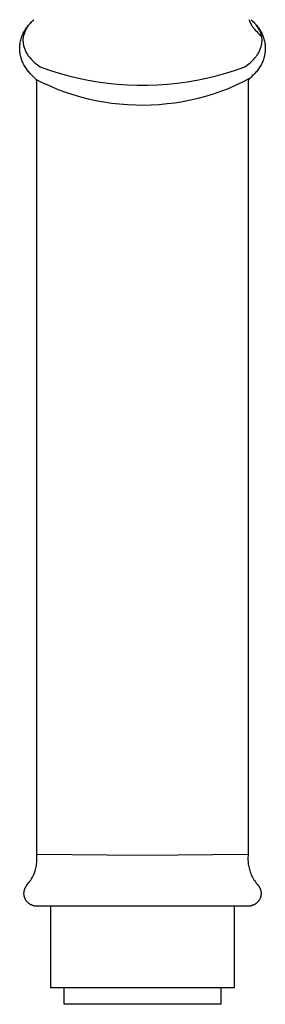
# Model space of a CAD drawing. Units: millimetres. Extents: x -149 to 148, y -264 to 271.
# Drawn here: x 77 to 106, y 39 to 155 of the extents above; entities that cross this region are included whole.
import ezdxf

# ---------------------------------------------------------------- set-up
doc = ezdxf.new("R2010")
doc.units = ezdxf.units.MM
doc.header["$MEASUREMENT"] = 0
doc.layers.add('Default', color=7, linetype='Continuous', true_color=0x000000)

msp = doc.modelspace()

# ---------------------------------------------------------------- linework, layer by layer
at = {"layer": 'Default', "color": 7, "true_color": 0xffffff}
for p, q in [((78.43, 154.69), (78.56, 154.83)), ((78.56, 154.83), (78.7, 154.95)), ((104.11, 154.98), (104.13, 154.9)), ((104.13, 154.9), (104.16, 154.82)), ((104.16, 154.82), (104.18, 154.78)), ((104.37, 154.95), (104.5, 154.83)), ((104.5, 154.83), (104.63, 154.69)), ((77.59, 153.61), (77.66, 153.74)), ((77.66, 153.74), (77.74, 153.86)), ((77.71, 153.69), (77.66, 153.59)), ((77.76, 153.79), (77.71, 153.69)), ((77.74, 153.86), (77.82, 153.98)), ((77.81, 153.88), (77.76, 153.79)), ((77.87, 153.98), (77.81, 153.88)), ((77.82, 153.98), (77.9, 154.09)), ((77.92, 154.07), (77.87, 153.98)), ((77.9, 154.09), (77.99, 154.2)), ((77.99, 154.17), (77.92, 154.07)), ((77.99, 154.2), (78.08, 154.31)), ((78.05, 154.25), (77.99, 154.17)), ((78.12, 154.34), (78.05, 154.25)), ((78.08, 154.31), (78.18, 154.42)), ((78.19, 154.43), (78.12, 154.34)), ((78.18, 154.42), (78.3, 154.56)), ((78.27, 154.51), (78.19, 154.43)), ((78.4, 154.66), (78.27, 154.51)), ((78.3, 154.56), (78.43, 154.69)), ((104.18, 154.78), (104.2, 154.73)), ((104.2, 154.73), (104.22, 154.68)), ((104.22, 154.68), (104.24, 154.64)), ((104.24, 154.64), (104.26, 154.59)), ((104.26, 154.59), (104.28, 154.54)), ((104.28, 154.54), (104.3, 154.5)), ((104.3, 154.5), (104.33, 154.45)), ((104.33, 154.45), (104.35, 154.41)), ((104.35, 154.41), (104.38, 154.36)), ((104.38, 154.36), (104.43, 154.28)), ((104.43, 154.28), (104.48, 154.19)), ((104.48, 154.19), (104.54, 154.11)), ((104.54, 154.11), (104.6, 154.02)), ((104.6, 154.02), (104.67, 153.94)), ((104.63, 154.69), (104.76, 154.56)), ((104.67, 153.94), (104.73, 153.86)), ((104.73, 153.86), (104.8, 153.78)), ((104.8, 154.51), (104.75, 154.58)), ((104.76, 154.56), (104.89, 154.42)), ((104.87, 154.43), (104.8, 154.51)), ((104.8, 153.78), (104.89, 153.68)), ((104.95, 154.34), (104.87, 154.43)), ((104.89, 154.42), (104.98, 154.31)), ((104.89, 153.68), (104.98, 153.58)), ((105.01, 154.25), (104.95, 154.34)), ((104.98, 154.31), (105.07, 154.2)), ((105.08, 154.17), (105.01, 154.25)), ((105.07, 154.2), (105.16, 154.09)), ((105.14, 154.07), (105.08, 154.17)), ((105.2, 153.98), (105.14, 154.07)), ((105.16, 154.09), (105.25, 153.98)), ((105.26, 153.88), (105.2, 153.98)), ((105.25, 153.98), (105.33, 153.86)), ((105.31, 153.79), (105.26, 153.88)), ((105.36, 153.69), (105.31, 153.79)), ((105.33, 153.86), (105.41, 153.74)), ((105.41, 153.59), (105.36, 153.69)), ((105.41, 153.74), (105.48, 153.61)), ((77.13, 152.41), (77.16, 152.55)), ((77.16, 152.55), (77.2, 152.69)), ((77.2, 152.69), (77.24, 152.82)), ((77.24, 152.82), (77.29, 152.96)), ((77.29, 152.96), (77.34, 153.09)), ((77.34, 153.09), (77.39, 153.23)), ((77.39, 153.23), (77.45, 153.36)), ((77.43, 152.76), (77.42, 152.69)), ((77.42, 152.69), (77.42, 152.62)), ((77.42, 152.62), (77.42, 152.56)), ((77.42, 152.56), (77.42, 152.44)), ((77.44, 152.89), (77.43, 152.82)), ((77.43, 152.82), (77.43, 152.76)), ((77.45, 152.96), (77.44, 152.89)), ((77.45, 153.36), (77.52, 153.48)), ((77.48, 153.06), (77.45, 152.96)), ((77.51, 153.17), (77.48, 153.06)), ((77.54, 153.28), (77.51, 153.17)), ((77.52, 153.48), (77.59, 153.61)), ((77.58, 153.38), (77.54, 153.28)), ((77.62, 153.49), (77.58, 153.38)), ((77.66, 153.59), (77.62, 153.49)), ((104.98, 153.58), (105.17, 153.39)), ((105.17, 153.39), (105.39, 153.17)), ((105.39, 153.17), (105.61, 152.96)), ((105.45, 153.49), (105.41, 153.59)), ((105.49, 153.38), (105.45, 153.49)), ((105.48, 153.61), (105.55, 153.48)), ((105.53, 153.28), (105.49, 153.38)), ((105.56, 153.17), (105.53, 153.28)), ((105.55, 153.48), (105.61, 153.36)), ((105.59, 153.06), (105.56, 153.17)), ((105.61, 152.96), (105.59, 153.06)), ((105.61, 153.36), (105.67, 153.23)), ((105.62, 152.89), (105.61, 152.96)), ((105.63, 152.82), (105.62, 152.89)), ((105.64, 152.76), (105.63, 152.82)), ((105.65, 152.69), (105.64, 152.76)), ((105.65, 152.62), (105.65, 152.69)), ((105.65, 152.56), (105.65, 152.62)), ((105.65, 152.44), (105.65, 152.56)), ((105.67, 153.23), (105.73, 153.09)), ((105.73, 153.09), (105.78, 152.96)), ((105.78, 152.96), (105.83, 152.82)), ((105.83, 152.82), (105.87, 152.69)), ((105.87, 152.69), (105.91, 152.55)), ((105.91, 152.55), (105.94, 152.41)), ((77.03, 151.55), (77.04, 151.69)), ((77.03, 151.54), (77.03, 151.55)), ((77.04, 151.4), (77.03, 151.54)), ((77.04, 151.69), (77.05, 151.84)), ((77.05, 151.26), (77.04, 151.4)), ((77.05, 151.84), (77.06, 151.98)), ((77.06, 151.98), (77.08, 152.12)), ((77.08, 152.12), (77.1, 152.27)), ((77.1, 152.27), (77.13, 152.41)), ((77.42, 152.44), (77.43, 152.33)), ((77.43, 152.33), (77.44, 152.22)), ((77.44, 152.22), (77.45, 152.11)), ((77.45, 152.11), (77.47, 152)), ((77.47, 152), (77.5, 151.89)), ((77.5, 151.89), (77.52, 151.78)), ((77.52, 151.78), (77.55, 151.68)), ((77.55, 151.68), (77.59, 151.57)), ((77.59, 151.57), (77.62, 151.47)), ((77.62, 151.47), (77.67, 151.36)), ((77.67, 151.36), (77.71, 151.26)), ((105.36, 151.26), (105.4, 151.36)), ((105.4, 151.36), (105.44, 151.47)), ((105.44, 151.47), (105.48, 151.57)), ((105.48, 151.57), (105.51, 151.68)), ((105.51, 151.68), (105.54, 151.78)), ((105.54, 151.78), (105.57, 151.89)), ((105.57, 151.89), (105.59, 152)), ((105.59, 152), (105.61, 152.11)), ((105.61, 152.11), (105.63, 152.22)), ((105.63, 152.22), (105.64, 152.33)), ((105.64, 152.33), (105.65, 152.44)), ((105.94, 152.41), (105.97, 152.27)), ((105.97, 152.27), (105.99, 152.12)), ((105.99, 152.12), (106.01, 151.98)), ((106.01, 151.98), (106.02, 151.84)), ((106.02, 151.84), (106.03, 151.69)), ((106.03, 151.4), (106.02, 151.26)), ((106.03, 151.69), (106.03, 151.55)), ((106.03, 151.55), (106.03, 151.54)), ((106.03, 151.54), (106.03, 151.4)), ((77.06, 151.12), (77.05, 151.26)), ((77.08, 150.98), (77.06, 151.12)), ((77.1, 150.84), (77.08, 150.98)), ((77.13, 150.7), (77.1, 150.84)), ((77.16, 150.56), (77.13, 150.7)), ((77.2, 150.42), (77.16, 150.56)), ((77.24, 150.28), (77.2, 150.42)), ((77.29, 150.15), (77.24, 150.28)), ((77.71, 151.26), (77.76, 151.16)), ((77.76, 151.16), (77.81, 151.06)), ((77.81, 151.06), (77.87, 150.96)), ((77.87, 150.96), (77.93, 150.87)), ((77.93, 150.87), (77.99, 150.78)), ((77.99, 150.78), (78.05, 150.69)), ((78.05, 150.69), (78.12, 150.6)), ((78.12, 150.6), (78.19, 150.51)), ((78.19, 150.51), (78.27, 150.43)), ((78.27, 150.43), (78.4, 150.28)), ((78.4, 150.28), (78.54, 150.14)), ((104.53, 150.14), (104.67, 150.28)), ((104.67, 150.28), (104.8, 150.43)), ((104.8, 150.43), (104.87, 150.51)), ((104.87, 150.51), (104.95, 150.6)), ((104.95, 150.6), (105.01, 150.69)), ((105.01, 150.69), (105.08, 150.78)), ((105.08, 150.78), (105.14, 150.87)), ((105.14, 150.87), (105.2, 150.96)), ((105.2, 150.96), (105.26, 151.06)), ((105.26, 151.06), (105.31, 151.16)), ((105.31, 151.16), (105.36, 151.26)), ((105.82, 150.28), (105.78, 150.15)), ((105.87, 150.42), (105.82, 150.28)), ((105.9, 150.56), (105.87, 150.42)), ((105.94, 150.7), (105.9, 150.56)), ((105.96, 150.84), (105.94, 150.7)), ((105.99, 150.98), (105.96, 150.84)), ((106.01, 151.12), (105.99, 150.98)), ((106.02, 151.26), (106.01, 151.12)), ((77.34, 150.02), (77.29, 150.15)), ((77.4, 149.89), (77.34, 150.02)), ((77.46, 149.76), (77.4, 149.89)), ((77.52, 149.63), (77.46, 149.76)), ((77.59, 149.5), (77.52, 149.63)), ((77.66, 149.38), (77.59, 149.5)), ((77.74, 149.26), (77.66, 149.38)), ((77.82, 149.14), (77.74, 149.26)), ((77.9, 149.03), (77.82, 149.14)), ((77.99, 148.92), (77.9, 149.03)), ((78.54, 150.14), (78.68, 150)), ((78.68, 150), (78.83, 149.87)), ((78.83, 149.87), (78.98, 149.74)), ((78.98, 149.74), (79.13, 149.61)), ((79.13, 149.61), (79.29, 149.49)), ((79.29, 149.49), (79.45, 149.38)), ((79.45, 149.38), (80.56, 148.99)), ((102.5, 148.99), (103.61, 149.38)), ((103.61, 149.38), (103.77, 149.49)), ((103.77, 149.49), (103.93, 149.61)), ((103.93, 149.61), (104.09, 149.74)), ((104.09, 149.74), (104.24, 149.87)), ((104.24, 149.87), (104.39, 150)), ((104.39, 150), (104.53, 150.14)), ((105.16, 149.03), (105.07, 148.92)), ((105.25, 149.14), (105.16, 149.03)), ((105.33, 149.26), (105.25, 149.14)), ((105.4, 149.38), (105.33, 149.26)), ((105.48, 149.5), (105.4, 149.38)), ((105.55, 149.63), (105.48, 149.5)), ((105.61, 149.76), (105.55, 149.63)), ((105.67, 149.89), (105.61, 149.76)), ((105.73, 150.02), (105.67, 149.89)), ((105.78, 150.15), (105.73, 150.02)), ((78.09, 148.81), (77.99, 148.92)), ((78.18, 148.7), (78.09, 148.81)), ((78.3, 148.56), (78.18, 148.7)), ((78.43, 148.43), (78.3, 148.56)), ((78.56, 148.3), (78.43, 148.43)), ((78.7, 148.17), (78.56, 148.3)), ((78.99, 147.88), (78.7, 148.17)), ((79.05, 147.69), (78.99, 147.88)), ((78.99, 147.88), (79.83, 147.46)), ((80.56, 148.99), (81.68, 148.63)), ((81.68, 148.63), (82.82, 148.32)), ((82.82, 148.32), (83.96, 148.04)), ((83.96, 148.04), (85.11, 147.8)), ((97.96, 147.8), (99.11, 148.04)), ((99.11, 148.04), (100.25, 148.32)), ((100.25, 148.32), (101.38, 148.63)), ((101.38, 148.63), (102.5, 148.99)), ((103.38, 147.6), (104.22, 148.03)), ((104.08, 147.88), (104.01, 147.69)), ((104.36, 148.17), (104.08, 147.88)), ((104.5, 148.3), (104.37, 148.17)), ((104.63, 148.43), (104.5, 148.3)), ((104.76, 148.56), (104.63, 148.43)), ((104.89, 148.7), (104.76, 148.56)), ((104.98, 148.81), (104.89, 148.7)), ((105.07, 148.92), (104.98, 148.81)), ((79.05, 56.25), (79.05, 147.69)), ((79.83, 147.46), (80.69, 147.08)), ((80.69, 147.08), (81.55, 146.72)), ((81.55, 146.72), (82.43, 146.4)), ((85.11, 147.8), (86.27, 147.61)), ((86.27, 147.61), (87.43, 147.45)), ((87.43, 147.45), (88.6, 147.33)), ((88.6, 147.33), (89.77, 147.25)), ((89.77, 147.25), (90.95, 147.21)), ((90.95, 147.21), (92.12, 147.21)), ((92.12, 147.21), (93.3, 147.25)), ((93.3, 147.25), (94.47, 147.33)), ((94.47, 147.33), (95.64, 147.45)), ((95.64, 147.45), (96.8, 147.61)), ((96.8, 147.61), (97.96, 147.8)), ((100.79, 146.51), (101.67, 146.84)), ((101.67, 146.84), (102.53, 147.21)), ((102.53, 147.21), (103.38, 147.6)), ((104.01, 147.69), (104.01, 56.25)), ((82.43, 146.4), (83.32, 146.1)), ((83.32, 146.1), (84.22, 145.84)), ((84.22, 145.84), (85.13, 145.61)), ((85.13, 145.61), (86.04, 145.41)), ((97.2, 145.47), (98.11, 145.69)), ((98.11, 145.69), (99.01, 145.93)), ((99.01, 145.93), (99.91, 146.2)), ((99.91, 146.2), (100.79, 146.51)), ((86.04, 145.41), (86.96, 145.24)), ((86.96, 145.24), (87.89, 145.1)), ((87.89, 145.1), (88.82, 144.99)), ((88.82, 144.99), (89.75, 144.92)), ((89.75, 144.92), (90.69, 144.87)), ((90.69, 144.87), (91.62, 144.86)), ((91.62, 144.86), (92.56, 144.89)), ((92.56, 144.89), (93.49, 144.94)), ((93.49, 144.94), (94.43, 145.03)), ((94.43, 145.03), (95.35, 145.14)), ((95.35, 145.14), (96.28, 145.29)), ((96.28, 145.29), (97.2, 145.47)), ((91.53, 56.13), (79.05, 56.25)), ((79.05, 55.8), (79.05, 56.25)), ((104.01, 56.25), (91.53, 56.13)), ((104, 56.09), (103.99, 55.93)), ((103.99, 55.93), (103.99, 55.76)), ((104.01, 56.25), (104, 56.09)), ((78.94, 54.65), (78.97, 54.81)), ((78.97, 54.81), (79, 54.97)), ((79, 54.97), (79.02, 55.14)), ((79.02, 55.14), (79.04, 55.3)), ((79.04, 55.3), (79.05, 55.47)), ((79.05, 55.63), (79.05, 55.8)), ((79.05, 55.47), (79.05, 55.63)), ((103.99, 55.76), (103.99, 55.6)), ((103.99, 55.6), (104, 55.44)), ((104, 55.44), (104.01, 55.27)), ((104.01, 55.27), (104.03, 55.11)), ((104.03, 55.11), (104.06, 54.95)), ((104.06, 54.95), (104.09, 54.79)), ((104.09, 54.79), (104.12, 54.63)), ((78.43, 53.4), (78.53, 53.56)), ((78.53, 53.56), (78.61, 53.73)), ((78.61, 53.73), (78.7, 53.9)), ((78.7, 53.9), (78.86, 54.33)), ((78.86, 54.33), (78.9, 54.49)), ((78.9, 54.49), (78.94, 54.65)), ((104.12, 54.63), (104.16, 54.47)), ((104.16, 54.47), (104.21, 54.32)), ((104.21, 54.32), (104.26, 54.16)), ((104.26, 54.16), (104.32, 54.01)), ((104.32, 54.01), (104.38, 53.86)), ((104.38, 53.86), (104.45, 53.71)), ((104.45, 53.71), (104.53, 53.57)), ((104.53, 53.57), (104.6, 53.42)), ((77.71, 52.37), (77.74, 52.42)), ((77.74, 52.42), (77.77, 52.46)), ((77.77, 52.46), (77.8, 52.5)), ((77.8, 52.5), (77.83, 52.55)), ((77.83, 52.55), (77.86, 52.59)), ((77.86, 52.59), (77.89, 52.63)), ((77.89, 52.63), (78.01, 52.78)), ((78.01, 52.78), (78.12, 52.93)), ((78.12, 52.93), (78.23, 53.08)), ((78.23, 53.08), (78.33, 53.24)), ((78.33, 53.24), (78.43, 53.4)), ((104.6, 53.42), (104.69, 53.28)), ((104.69, 53.28), (104.78, 53.14)), ((104.78, 53.14), (104.87, 53.01)), ((104.87, 53.01), (104.97, 52.88)), ((104.97, 52.88), (105.07, 52.75)), ((105.07, 52.75), (105.17, 52.63)), ((105.17, 52.63), (105.21, 52.59)), ((105.21, 52.59), (105.24, 52.55)), ((105.24, 52.55), (105.27, 52.5)), ((105.27, 52.5), (105.3, 52.46)), ((105.3, 52.46), (105.33, 52.42)), ((105.33, 52.42), (105.35, 52.37)), ((77.53, 51.72), (77.54, 51.77)), ((77.53, 51.67), (77.53, 51.72)), ((77.53, 51.61), (77.53, 51.67)), ((77.53, 51.56), (77.53, 51.61)), ((77.54, 51.51), (77.53, 51.56)), ((77.54, 51.82), (77.55, 51.88)), ((77.54, 51.77), (77.54, 51.82)), ((77.54, 51.46), (77.54, 51.51)), ((77.55, 51.41), (77.54, 51.46)), ((77.55, 51.88), (77.56, 51.93)), ((77.56, 51.35), (77.55, 51.41)), ((77.56, 51.93), (77.57, 51.98)), ((77.57, 51.3), (77.56, 51.35)), ((77.57, 51.98), (77.58, 52.03)), ((77.59, 51.25), (77.57, 51.3)), ((77.58, 52.03), (77.59, 52.08)), ((77.59, 52.08), (77.61, 52.13)), ((77.6, 51.2), (77.59, 51.25)), ((77.61, 52.13), (77.63, 52.18)), ((77.63, 52.18), (77.65, 52.23)), ((77.65, 52.23), (77.67, 52.28)), ((77.67, 52.28), (77.69, 52.32)), ((77.69, 52.32), (77.71, 52.37)), ((105.35, 52.37), (105.38, 52.32)), ((105.38, 52.32), (105.4, 52.28)), ((105.4, 52.28), (105.42, 52.23)), ((105.42, 52.23), (105.44, 52.18)), ((105.44, 52.18), (105.46, 52.13)), ((105.46, 52.13), (105.47, 52.08)), ((105.47, 52.08), (105.49, 52.03)), ((105.48, 51.25), (105.47, 51.2)), ((105.49, 51.3), (105.48, 51.25)), ((105.49, 52.03), (105.5, 51.98)), ((105.51, 51.36), (105.49, 51.3)), ((105.5, 51.98), (105.51, 51.93)), ((105.51, 51.93), (105.52, 51.88)), ((105.52, 51.46), (105.51, 51.41)), ((105.51, 51.41), (105.51, 51.36)), ((105.52, 51.88), (105.52, 51.82)), ((105.52, 51.82), (105.53, 51.77)), ((105.53, 51.51), (105.52, 51.46)), ((105.53, 51.77), (105.53, 51.72)), ((105.53, 51.72), (105.53, 51.67)), ((105.53, 51.67), (105.53, 51.61)), ((105.53, 51.61), (105.53, 51.56)), ((105.53, 51.56), (105.53, 51.51)), ((77.62, 51.15), (77.6, 51.2)), ((77.64, 51.1), (77.62, 51.15)), ((77.66, 51.06), (77.64, 51.1)), ((77.68, 51.01), (77.66, 51.06)), ((77.7, 50.96), (77.68, 51.01)), ((77.73, 50.91), (77.7, 50.96)), ((77.75, 50.87), (77.73, 50.91)), ((77.78, 50.83), (77.75, 50.87)), ((77.81, 50.78), (77.78, 50.83)), ((77.84, 50.74), (77.81, 50.78)), ((77.87, 50.7), (77.84, 50.74)), ((77.91, 50.66), (77.87, 50.7)), ((77.94, 50.62), (77.91, 50.66)), ((77.98, 50.58), (77.94, 50.62)), ((78.02, 50.55), (77.98, 50.58)), ((78.06, 50.51), (78.02, 50.55)), ((78.1, 50.48), (78.06, 50.51)), ((78.14, 50.45), (78.1, 50.48)), ((78.18, 50.42), (78.14, 50.45)), ((78.22, 50.39), (78.18, 50.42)), ((78.27, 50.36), (78.22, 50.39)), ((78.31, 50.33), (78.27, 50.36)), ((78.36, 50.31), (78.31, 50.33)), ((78.41, 50.29), (78.36, 50.31)), ((78.46, 50.26), (78.41, 50.29)), ((78.5, 50.25), (78.46, 50.26)), ((78.55, 50.23), (78.5, 50.25)), ((78.6, 50.21), (78.55, 50.23)), ((78.65, 50.2), (78.6, 50.21)), ((78.7, 50.18), (78.65, 50.2)), ((78.76, 50.17), (78.7, 50.18)), ((78.81, 50.17), (78.76, 50.17)), ((78.86, 50.16), (78.81, 50.17)), ((78.91, 50.15), (78.86, 50.16)), ((78.96, 50.15), (78.91, 50.15)), ((79.02, 50.15), (78.96, 50.15)), ((104.05, 50.15), (79.02, 50.15)), ((80.68, 50.15), (80.68, 40.54)), ((102.38, 40.54), (102.38, 50.15)), ((104.1, 50.15), (104.05, 50.15)), ((104.16, 50.15), (104.1, 50.15)), ((104.21, 50.16), (104.16, 50.15)), ((104.26, 50.17), (104.21, 50.16)), ((104.31, 50.17), (104.26, 50.17)), ((104.36, 50.19), (104.31, 50.17)), ((104.41, 50.2), (104.36, 50.19)), ((104.46, 50.21), (104.41, 50.2)), ((104.51, 50.23), (104.46, 50.21)), ((104.56, 50.25), (104.51, 50.23)), ((104.61, 50.26), (104.56, 50.25)), ((104.66, 50.29), (104.61, 50.26)), ((104.71, 50.31), (104.66, 50.29)), ((104.75, 50.33), (104.71, 50.31)), ((104.8, 50.36), (104.75, 50.33)), ((104.84, 50.39), (104.8, 50.36)), ((104.89, 50.42), (104.84, 50.39)), ((104.93, 50.45), (104.89, 50.42)), ((104.97, 50.48), (104.93, 50.45)), ((105.01, 50.51), (104.97, 50.48)), ((105.05, 50.55), (105.01, 50.51)), ((105.09, 50.58), (105.05, 50.55)), ((105.13, 50.62), (105.09, 50.58)), ((105.16, 50.66), (105.13, 50.62)), ((105.19, 50.7), (105.16, 50.66)), ((105.23, 50.74), (105.19, 50.7)), ((105.26, 50.78), (105.23, 50.74)), ((105.29, 50.83), (105.26, 50.78)), ((105.32, 50.87), (105.29, 50.83)), ((105.34, 50.91), (105.32, 50.87)), ((105.37, 50.96), (105.34, 50.91)), ((105.39, 51.01), (105.37, 50.96)), ((105.41, 51.06), (105.39, 51.01)), ((105.43, 51.1), (105.41, 51.06)), ((105.45, 51.15), (105.43, 51.1)), ((105.47, 51.2), (105.45, 51.15)), ((80.68, 40.54), (102.38, 40.54)), ((82.28, 38.55), (82.28, 40.54)), ((100.78, 40.54), (100.78, 38.55)), ((100.78, 38.55), (82.28, 38.55))]:
    msp.add_line(p, q, dxfattribs=at)

doc.saveas('drawing.dxf')
